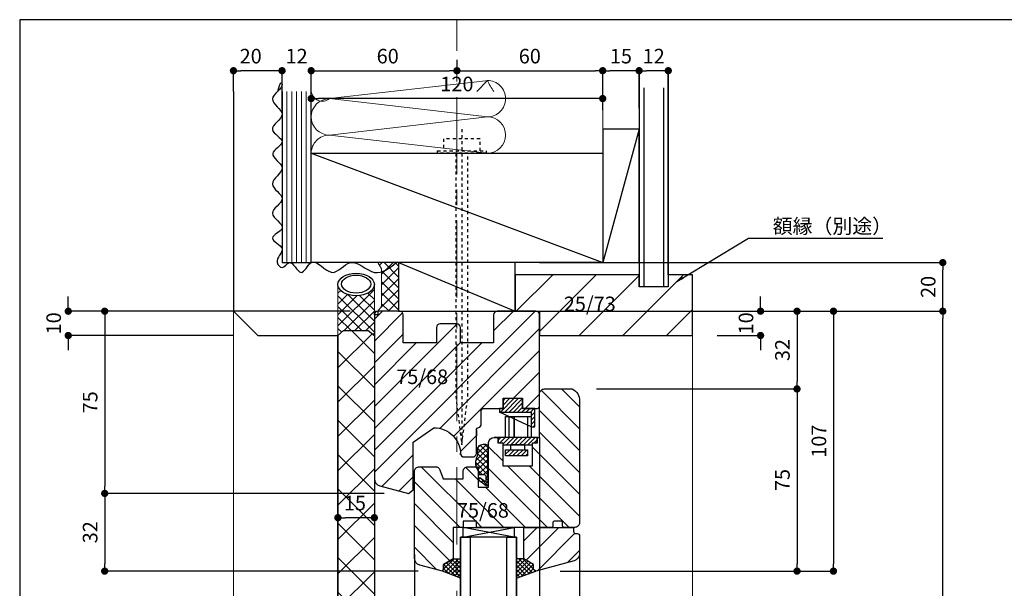
# Model space of a CAD drawing. Units: inches. Extents: x 0 to 1211, y 0 to 840.
# Drawn here: x 0 to 405, y 606 to 840 of the extents above; entities that cross this region are included whole.
import ezdxf
from ezdxf.enums import TextEntityAlignment as Align

# ---------------------------------------------------------------- set-up
doc = ezdxf.new("R2010")
doc.units = ezdxf.units.IN
doc.header["$MEASUREMENT"] = 0
doc.linetypes.add('CENTER', pattern=[50.8, 31.75, -6.35, 6.35, -6.35])
doc.linetypes.add('DASHED1', pattern=[2.5, 1.25, -1.25])
doc.layers.get('0').update_dxf_attribs({"color": 1})
for name, color, linetype, lineweight in [('00中心線', 7, 'CENTER', 15), ('1DK', 34, 'Continuous', 30), ('41窓120額縁付', 7, 'Continuous', 30)]:
    doc.layers.add(name, color=color, linetype=linetype, lineweight=lineweight)
doc.layers.add('00用紙', color=7, linetype='Continuous')
doc.layers.add('6躯体120木造-標準', color=7, linetype='Continuous')
doc.styles.add('engels', font='txt')
doc.styles.add('engels2', font='txt', dxfattribs={"oblique": 10})
doc.styles.add('engels3', font='txt')
doc.dimstyles.new('engels-detail', dxfattribs={"dimtxt": 6, "dimasz": 3, "dimexe": 0.18, "dimexo": 10, "dimgap": 3, "dimtad": 1, "dimdec": 8, "dimzin": 12, "dimdsep": 46, "dimtxsty": 'engels2', "dimblk": 'DOT', "dimcen": 0.09, "dimclrd": 256, "dimclre": 256, "dimclrt": 256, "dimadec": 3, "dimazin": 3, "dimtfac": 1, "dimtdec": 8, "dimtofl": 0, "dimtmove": 0, "dimatfit": 3, "dimfxl": 0, "dimtolj": 1, "dimtzin": 0, "dimarcsym": 0})
pattern_1 = [(45, (40, 0), (-4.49013, 4.49013), [])]
pattern_2 = [(225, (382.4168, 1174.0892), (0.8838835, -0.8838835), [])]

# ---------------------------------------------------------------- blocks, each defined once
blk = doc.blocks.new('_Dot')
at = {"color": 0, "linetype": 'ByBlock', "lineweight": -2}
blk.add_line((-0.5, 0), (-1, 0), dxfattribs=at)
at = {"color": 0, "linetype": 'ByBlock', "const_width": 0.5}
blk.add_lwpolyline([(-0.25, 0, 1), (0.25, 0, 1)], format="xyb", close=True, dxfattribs=at)
blk = doc.blocks.new('*D75')
at = {"layer": '41窓120額縁付', "lineweight": -2}
for p, q in [((214, 740), (380.18, 740)), ((380, 723), (380, 737)), ((214.41, 720), (380.18, 720))]:
    blk.add_line(p, q, dxfattribs=at)
at = {"layer": 'Defpoints', "color": 0}
for p in [(204, 740), (380, 740), (204.41, 720)]:
    blk.add_point(p, dxfattribs=at)
at = {"layer": '41窓120額縁付', "lineweight": -2, "xscale": 3, "yscale": 3, "zscale": 3}
for p, rotation in [((380, 740), 90), ((380, 720), 270)]:
    blk.add_blockref('_Dot', p, dxfattribs=dict(at, rotation=rotation))
at = {"layer": '41窓120額縁付', "lineweight": 5, "insert": (374, 730), "char_height": 6, "attachment_point": 5, "rotation": 90, "style": 'engels2'}
blk.add_mtext('\\A1;20', dxfattribs=at)
blk = doc.blocks.new('*D7')
at = {"layer": '41窓120額縁付', "lineweight": -2}
for p, q in [((305, 723), (305, 726)), ((214, 720), (305.18, 720)), ((287.13, 710), (305.18, 710)), ((305, 707), (305, 704))]:
    blk.add_line(p, q, dxfattribs=at)
at = {"layer": 'Defpoints', "color": 0}
for p in [(204, 720), (305, 720), (277.13, 710)]:
    blk.add_point(p, dxfattribs=at)
at = {"layer": '41窓120額縁付', "lineweight": -2, "xscale": 3, "yscale": 3, "zscale": 3}
for p, rotation in [((305, 720), 270), ((305, 710), 90)]:
    blk.add_blockref('_Dot', p, dxfattribs=dict(at, rotation=rotation))
at = {"layer": '41窓120額縁付', "lineweight": -3, "insert": (299, 715), "char_height": 6, "attachment_point": 5, "rotation": 90, "style": 'engels2'}
blk.add_mtext('\\A1;10', dxfattribs=at)
blk = doc.blocks.new('*D8')
at = {"layer": '41窓120額縁付', "lineweight": -2}
for p, q in [((255, 806.95), (255, 819.18)), ((264, 819), (258, 819)), ((267, 803.62), (267, 819.18))]:
    blk.add_line(p, q, dxfattribs=at)
at = {"layer": 'Defpoints', "color": 0}
for p in [(255, 819), (255, 796.95), (267, 793.62)]:
    blk.add_point(p, dxfattribs=at)
at = {"layer": '41窓120額縁付', "lineweight": -2, "xscale": 3, "yscale": 3, "zscale": 3, "rotation": 180}
blk.add_blockref('_Dot', (255, 819), dxfattribs=at)
at = {"layer": '41窓120額縁付', "lineweight": -2, "xscale": 3, "yscale": 3, "zscale": 3}
blk.add_blockref('_Dot', (267, 819), dxfattribs=at)
at = {"layer": '41窓120額縁付', "lineweight": -3, "insert": (261, 825), "char_height": 6, "attachment_point": 5, "style": 'engels2'}
blk.add_mtext('\\A1;12', dxfattribs=at)
blk = doc.blocks.new('*D9')
at = {"layer": '41窓120額縁付', "lineweight": -2}
for p, q in [((240, 806.95), (240, 819.18)), ((252, 819), (243, 819)), ((255, 803.62), (255, 819.18))]:
    blk.add_line(p, q, dxfattribs=at)
at = {"layer": 'Defpoints', "color": 0}
for p in [(240, 819), (240, 796.95), (255, 793.62)]:
    blk.add_point(p, dxfattribs=at)
at = {"layer": '41窓120額縁付', "lineweight": -2, "xscale": 3, "yscale": 3, "zscale": 3, "rotation": 180}
blk.add_blockref('_Dot', (240, 819), dxfattribs=at)
at = {"layer": '41窓120額縁付', "lineweight": -2, "xscale": 3, "yscale": 3, "zscale": 3}
blk.add_blockref('_Dot', (255, 819), dxfattribs=at)
at = {"layer": '41窓120額縁付', "lineweight": -3, "insert": (247.5, 825), "char_height": 6, "attachment_point": 5, "style": 'engels2'}
blk.add_mtext('\\A1;15', dxfattribs=at)
blk = doc.blocks.new('*D19')
at = {"layer": '1DK', "lineweight": -2}
for p, q in [((299, 720), (380.18, 720)), ((380, 223), (380, 717)), ((218.16, 220), (380.18, 220))]:
    blk.add_line(p, q, dxfattribs=at)
at = {"layer": 'Defpoints', "color": 0}
for p in [(289, 720), (380, 720), (208.16, 220)]:
    blk.add_point(p, dxfattribs=at)
at = {"layer": '1DK', "lineweight": -2, "xscale": 3, "yscale": 3, "zscale": 3}
for p, rotation in [((380, 720), 90), ((380, 220), 270)]:
    blk.add_blockref('_Dot', p, dxfattribs=dict(at, rotation=rotation))
at = {"layer": '1DK', "lineweight": -3, "insert": (373.35, 480), "char_height": 6, "attachment_point": 5, "rotation": 90, "style": 'engels'}
blk.add_mtext('\\A1;サッシＨ', dxfattribs=at)
blk = doc.blocks.new('*D24')
at = {"layer": '6躯体120木造-標準', "lineweight": -2}
for p, q in [((180, 821.96), (180, 819.18)), ((183, 819), (237, 819)), ((240, 812), (240, 819.18))]:
    blk.add_line(p, q, dxfattribs=at)
at = {"layer": 'Defpoints', "color": 0}
for p in [(240, 819), (180, 811.96), (240, 802)]:
    blk.add_point(p, dxfattribs=at)
at = {"layer": '6躯体120木造-標準', "lineweight": -2, "xscale": 3, "yscale": 3, "zscale": 3, "rotation": 180}
blk.add_blockref('_Dot', (180, 819), dxfattribs=at)
at = {"layer": '6躯体120木造-標準', "lineweight": -2, "xscale": 3, "yscale": 3, "zscale": 3}
blk.add_blockref('_Dot', (240, 819), dxfattribs=at)
at = {"layer": '6躯体120木造-標準', "lineweight": -3, "insert": (210, 825), "char_height": 6, "attachment_point": 5, "style": 'engels3'}
blk.add_mtext('\\A1;60', dxfattribs=at)
blk = doc.blocks.new('*D25')
at = {"layer": '6躯体120木造-標準', "lineweight": -2}
for p, q in [((120, 801), (120, 807.71)), ((237, 807.53), (123, 807.53)), ((240, 802.74), (240, 807.71))]:
    blk.add_line(p, q, dxfattribs=at)
at = {"layer": 'Defpoints', "color": 0}
for p in [(120, 807.53), (120, 791), (240, 792.74)]:
    blk.add_point(p, dxfattribs=at)
at = {"layer": '6躯体120木造-標準', "lineweight": -2, "xscale": 3, "yscale": 3, "zscale": 3, "rotation": 180}
blk.add_blockref('_Dot', (120, 807.53), dxfattribs=at)
at = {"layer": '6躯体120木造-標準', "lineweight": -2, "xscale": 3, "yscale": 3, "zscale": 3}
blk.add_blockref('_Dot', (240, 807.53), dxfattribs=at)
at = {"layer": '6躯体120木造-標準', "lineweight": 5, "insert": (180, 813.53), "char_height": 6, "attachment_point": 5, "style": 'engels3'}
blk.add_mtext('\\A1;120', dxfattribs=at)
blk = doc.blocks.new('*D26')
at = {"layer": '6躯体120木造-標準', "lineweight": -2}
for p, q in [((131, 680), (131, 634.82)), ((146, 680), (146, 634.82)), ((143, 635), (134, 635))]:
    blk.add_line(p, q, dxfattribs=at)
at = {"layer": 'Defpoints', "color": 0}
for p in [(131, 690), (146, 690), (131, 635)]:
    blk.add_point(p, dxfattribs=at)
at = {"layer": '6躯体120木造-標準', "lineweight": -2, "xscale": 3, "yscale": 3, "zscale": 3, "rotation": 180}
blk.add_blockref('_Dot', (131, 635), dxfattribs=at)
at = {"layer": '6躯体120木造-標準', "lineweight": -2, "xscale": 3, "yscale": 3, "zscale": 3}
blk.add_blockref('_Dot', (146, 635), dxfattribs=at)
at = {"layer": '6躯体120木造-標準', "lineweight": -3, "insert": (138, 641), "char_height": 6, "attachment_point": 5, "style": 'engels3'}
blk.add_mtext('\\A1;15', dxfattribs=at)
blk = doc.blocks.new('*D28')
at = {"layer": '6躯体120木造-標準', "lineweight": -2}
for p, q in [((180, 823.53), (180, 819.18)), ((120, 813.5), (120, 819.18)), ((123, 819), (177, 819))]:
    blk.add_line(p, q, dxfattribs=at)
at = {"layer": 'Defpoints', "color": 0}
for p in [(180, 819), (180, 813.53), (120, 803.5)]:
    blk.add_point(p, dxfattribs=at)
at = {"layer": '6躯体120木造-標準', "lineweight": -2, "xscale": 3, "yscale": 3, "zscale": 3, "rotation": 180}
blk.add_blockref('_Dot', (120, 819), dxfattribs=at)
at = {"layer": '6躯体120木造-標準', "lineweight": -2, "xscale": 3, "yscale": 3, "zscale": 3}
blk.add_blockref('_Dot', (180, 819), dxfattribs=at)
at = {"layer": '6躯体120木造-標準', "lineweight": -3, "insert": (151.5, 825), "char_height": 6, "attachment_point": 5, "style": 'engels3'}
blk.add_mtext('\\A1;60', dxfattribs=at)
blk = doc.blocks.new('*D29')
at = {"layer": '6躯体120木造-標準', "lineweight": -2}
for p, q in [((105, 819), (102, 819)), ((108, 804.54), (108, 819.18)), ((120, 803.01), (120, 819.18)), ((123, 819), (126, 819))]:
    blk.add_line(p, q, dxfattribs=at)
at = {"layer": 'Defpoints', "color": 0}
for p in [(108, 819), (108, 794.54), (120, 793.01)]:
    blk.add_point(p, dxfattribs=at)
at = {"layer": '6躯体120木造-標準', "lineweight": -2, "xscale": 3, "yscale": 3, "zscale": 3}
blk.add_blockref('_Dot', (108, 819), dxfattribs=at)
at = {"layer": '6躯体120木造-標準', "lineweight": -2, "xscale": 3, "yscale": 3, "zscale": 3, "rotation": 180}
blk.add_blockref('_Dot', (120, 819), dxfattribs=at)
at = {"layer": '6躯体120木造-標準', "lineweight": 5, "insert": (114, 825), "char_height": 6, "attachment_point": 5, "style": 'engels3'}
blk.add_mtext('\\A1;12', dxfattribs=at)
blk = doc.blocks.new('*D30')
at = {"layer": '6躯体120木造-標準', "lineweight": -2}
for p, q in [((88, 810.5), (88, 819.18)), ((105, 819), (91, 819)), ((108, 803.01), (108, 819.18))]:
    blk.add_line(p, q, dxfattribs=at)
at = {"layer": 'Defpoints', "color": 0}
for p in [(88, 819), (88, 800.5), (108, 793.01)]:
    blk.add_point(p, dxfattribs=at)
at = {"layer": '6躯体120木造-標準', "lineweight": -2, "xscale": 3, "yscale": 3, "zscale": 3, "rotation": 180}
blk.add_blockref('_Dot', (88, 819), dxfattribs=at)
at = {"layer": '6躯体120木造-標準', "lineweight": -2, "xscale": 3, "yscale": 3, "zscale": 3}
blk.add_blockref('_Dot', (108, 819), dxfattribs=at)
at = {"layer": '6躯体120木造-標準', "lineweight": 5, "insert": (95.09, 825), "char_height": 6, "attachment_point": 5, "style": 'engels3'}
blk.add_mtext('\\A1;20', dxfattribs=at)
blk = doc.blocks.new('*D57')
at = {"layer": '1DK', "lineweight": -2}
for p, q in [((222.5, 720), (320.18, 720)), ((320, 717), (320, 691)), ((237.5, 688), (320.18, 688))]:
    blk.add_line(p, q, dxfattribs=at)
at = {"layer": 'Defpoints', "color": 0}
for p in [(212.5, 720), (227.5, 688), (320, 688)]:
    blk.add_point(p, dxfattribs=at)
at = {"layer": '1DK', "lineweight": -2, "xscale": 3, "yscale": 3, "zscale": 3}
for p, rotation in [((320, 720), 90), ((320, 688), 270)]:
    blk.add_blockref('_Dot', p, dxfattribs=dict(at, rotation=rotation))
at = {"layer": '1DK', "lineweight": -3, "insert": (314, 704), "char_height": 6, "attachment_point": 5, "rotation": 90, "style": 'engels'}
blk.add_mtext('\\A1;32', dxfattribs=at)
blk = doc.blocks.new('*D60')
at = {"layer": '1DK', "lineweight": -2}
for p, q in [((222.5, 720), (335.18, 720)), ((335, 717), (335, 616)), ((222.5, 613), (335.18, 613))]:
    blk.add_line(p, q, dxfattribs=at)
at = {"layer": 'Defpoints', "color": 0}
for p in [(212.5, 720), (212.5, 613), (335, 613)]:
    blk.add_point(p, dxfattribs=at)
at = {"layer": '1DK', "lineweight": -2, "xscale": 3, "yscale": 3, "zscale": 3}
for p, rotation in [((335, 720), 90), ((335, 613), 270)]:
    blk.add_blockref('_Dot', p, dxfattribs=dict(at, rotation=rotation))
at = {"layer": '1DK', "lineweight": -3, "insert": (329, 666.5), "char_height": 6, "attachment_point": 5, "rotation": 90, "style": 'engels'}
blk.add_mtext('\\A1;107', dxfattribs=at)
blk = doc.blocks.new('*D61')
at = {"layer": '1DK', "lineweight": -2}
for p, q in [((237.5, 688), (320.18, 688)), ((320, 685), (320, 616)), ((222.5, 613), (320.18, 613))]:
    blk.add_line(p, q, dxfattribs=at)
at = {"layer": 'Defpoints', "color": 0}
for p in [(227.5, 688), (212.5, 613), (320, 613)]:
    blk.add_point(p, dxfattribs=at)
at = {"layer": '1DK', "lineweight": -2, "xscale": 3, "yscale": 3, "zscale": 3}
for p, rotation in [((320, 688), 90), ((320, 613), 270)]:
    blk.add_blockref('_Dot', p, dxfattribs=dict(at, rotation=rotation))
at = {"layer": '1DK', "lineweight": -3, "insert": (314, 650.5), "char_height": 6, "attachment_point": 5, "rotation": 90, "style": 'engels'}
blk.add_mtext('\\A1;75', dxfattribs=at)
blk = doc.blocks.new('*D62')
at = {"layer": '1DK', "lineweight": -2}
for p, q in [((150, 645), (34.82, 645)), ((35, 642), (35, 616)), ((164, 613), (34.82, 613))]:
    blk.add_line(p, q, dxfattribs=at)
at = {"layer": 'Defpoints', "color": 0}
for p in [(160, 645), (35, 613), (174, 613)]:
    blk.add_point(p, dxfattribs=at)
at = {"layer": '1DK', "lineweight": -2, "xscale": 3, "yscale": 3, "zscale": 3}
for p, rotation in [((35, 645), 90), ((35, 613), 270)]:
    blk.add_blockref('_Dot', p, dxfattribs=dict(at, rotation=rotation))
at = {"layer": '1DK', "lineweight": -3, "insert": (29, 629), "char_height": 6, "attachment_point": 5, "rotation": 90, "style": 'engels'}
blk.add_mtext('\\A1;32', dxfattribs=at)
blk = doc.blocks.new('*D63')
at = {"layer": '1DK', "lineweight": -2}
for p, q in [((136, 720), (34.82, 720)), ((35, 717), (35, 648)), ((150, 645), (34.82, 645))]:
    blk.add_line(p, q, dxfattribs=at)
at = {"layer": 'Defpoints', "color": 0}
for p in [(146, 720), (35, 645), (160, 645)]:
    blk.add_point(p, dxfattribs=at)
at = {"layer": '1DK', "lineweight": -2, "xscale": 3, "yscale": 3, "zscale": 3}
for p, rotation in [((35, 720), 90), ((35, 645), 270)]:
    blk.add_blockref('_Dot', p, dxfattribs=dict(at, rotation=rotation))
at = {"layer": '1DK', "lineweight": -3, "insert": (29, 682.5), "char_height": 6, "attachment_point": 5, "rotation": 90, "style": 'engels'}
blk.add_mtext('\\A1;75', dxfattribs=at)
blk = doc.blocks.new('*D116')
at = {"layer": '6躯体120木造-標準', "lineweight": -2}
for p, q in [((20, 723), (20, 726)), ((78, 720), (19.82, 720)), ((88, 710), (19.82, 710)), ((20, 707), (20, 704))]:
    blk.add_line(p, q, dxfattribs=at)
at = {"layer": 'Defpoints', "color": 0}
for p in [(88, 720), (20, 710), (98, 710)]:
    blk.add_point(p, dxfattribs=at)
at = {"layer": '6躯体120木造-標準', "lineweight": -2, "xscale": 3, "yscale": 3, "zscale": 3}
for p, rotation in [((20, 720), 270), ((20, 710), 90)]:
    blk.add_blockref('_Dot', p, dxfattribs=dict(at, rotation=rotation))
at = {"layer": '6躯体120木造-標準', "insert": (14, 715), "char_height": 6, "attachment_point": 5, "rotation": 90, "style": 'engels3'}
blk.add_mtext('\\A1;10', dxfattribs=at)

msp = doc.modelspace()

# ---------------------------------------------------------------- hatches: boundary and pattern name
at = {"layer": '1DK', "lineweight": -3}
h = msp.add_hatch(dxfattribs=at)
h.set_pattern_fill('ANSI31', color=256, scale=2, style=0)
h.set_pattern_definition(pattern_1)
edge = h.paths.add_edge_path()
edge.add_arc((188.99104639, 671.09545869), 0.99105333, 89.3736195065, 180.2144119718, ccw=False)
edge.add_arc((188.5, 673.5), 1.5, 289.5474365026, 360)
edge.add_line((190, 673.5), (190, 679))
edge.add_arc((191, 679), 1, 90, 180, ccw=False)
edge.add_line((191, 680), (199, 680))
edge.add_line((199, 680), (199, 684.2))
edge.add_line((199, 684.2), (207, 684.2))
edge.add_line((207, 684.2), (207, 680))
edge.add_line((207, 680), (213, 680))
edge.add_arc((213, 681), 1, 270, 360)
edge.add_line((214, 681), (214, 718.5))
edge.add_arc((212.5, 718.5), 1.5, 0, 90)
edge.add_line((212.5, 720), (196.6, 720))
edge.add_arc((196.6, 718.5), 1.5, 90, 180)
edge.add_line((195.1, 718.5), (195.1, 707))
edge.add_line((195.1, 707), (181.4, 707))
edge.add_line((181.4, 707), (181.4, 713.3))
edge.add_arc((179.9, 713.3), 1.5, 0, 90)
edge.add_line((179.9, 714.8), (173.1, 714.8))
edge.add_arc((173.1, 713.3), 1.5, 90, 180)
edge.add_line((171.6, 713.3), (171.6, 707))
edge.add_line((171.6, 707), (157.9, 707))
edge.add_line((157.9, 707), (157.9, 718.5))
edge.add_arc((156.4, 718.5), 1.5, 0, 90)
edge.add_line((156.4, 720), (147.5, 720))
edge.add_arc((147.5, 718.5), 1.5, 90, 180)
edge.add_line((146, 718.5), (146, 651))
edge.add_arc((149, 651), 3, 180, 255)
edge.add_line((148.22354286, 648.10222252), (160, 645))
edge.add_line((160, 645), (162, 646.47608355))
edge.add_line((162, 646.47608355), (162, 666.04823593))
edge.add_line((162, 666.04823593), (170.5, 672))
edge.add_arc((170.5, 661), 11, 0, 90, ccw=False)
edge.add_line((181.5, 661), (181.5, 661.5))
edge.add_arc((183, 661.5), 1.5, 180, 270)
edge.add_line((183, 660), (186.5, 660))
edge.add_arc((186.5, 661.5), 1.5, 270, 360)
edge.add_line((188, 661.5), (188, 671.09174998))
edge.add_line((188, 671.09174998), (188, 668.69634998))
h = msp.add_hatch(dxfattribs=at)
h.set_pattern_fill('ANSI31', color=256, scale=2, angle=90, style=0)
h.set_pattern_definition([(135, (40, 0), (-4.49013, -4.49013), [])])
edge = h.paths.add_edge_path()
edge.add_line((172.98924869, 654.70851929), (174.39413859, 651))
edge.add_line((174.39413859, 651), (182.5, 651))
edge.add_line((182.5, 651), (182.5, 654))
edge.add_arc((184.5, 654), 2, 90, 180, ccw=False)
edge.add_line((184.5, 656), (188.7, 656))
edge.add_line((188.7, 656), (188.7, 647.5))
edge.add_line((188.7, 647.5), (193, 647.5))
edge.add_line((193, 647.5), (193, 666))
edge.add_arc((195.25860379, 665.72510564), 2.27527097, 88.9575047883, 173.0606690148, ccw=False)
edge.add_line((195.3, 668), (197, 668))
edge.add_line((197, 668), (197, 665.8))
edge.add_line((197, 665.8), (198.85, 665.8))
edge.add_line((198.85, 665.8), (198.85, 656.4))
edge.add_line((198.85, 656.4), (211.15, 656.4))
edge.add_line((211.15, 656.4), (211.15, 665.8))
edge.add_line((211.15, 665.8), (213, 665.8))
edge.add_line((213, 665.8), (213, 668))
edge.add_line((213, 668), (214, 668))
edge.add_line((214, 668), (214, 686))
edge.add_arc((216, 686), 2, 90, 180, ccw=False)
edge.add_line((216, 688), (227.5, 688))
edge.add_arc((225.22920683, 683.2375241), 5.27614237, -2.5802429814, 64.5077560456, ccw=False)
edge.add_line((230.5, 683), (230.5, 633))
edge.add_arc((228.5, 633), 2, -90, 0, ccw=False)
edge.add_line((228.5, 631), (224, 631))
edge.add_arc((224, 631.5), 0.5, 180, 270, ccw=False)
edge.add_line((223.5, 631.5), (223.5, 633))
edge.add_arc((223, 633), 0.5, 0, 90)
edge.add_line((223, 633.5), (220, 633.5))
edge.add_arc((220, 633), 0.5, 90, 180)
edge.add_line((219.5, 633), (219.5, 631.5))
edge.add_arc((219, 631.5), 0.5, -90, 0, ccw=False)
edge.add_line((219, 631), (188, 631))
edge.add_line((188, 631), (188, 633.5))
edge.add_line((188, 633.5), (182.5, 633.5))
edge.add_line((182.5, 633.5), (182.5, 631))
edge.add_line((182.5, 631), (178.5, 631))
edge.add_line((178.5, 631), (178.5, 618))
edge.add_line((178.5, 618), (174.49999092, 615.69059368))
edge.add_line((174.49999092, 615.69059368), (174.5, 614))
edge.add_line((174.5, 614), (174, 613))
edge.add_line((174, 613), (164.72354286, 615.4301251))
edge.add_arc((165.70703329, 618.48268288), 3.20708004, 179.6906211348, 252.1418024054, ccw=False)
edge.add_line((162.5, 618.5), (162.5, 654))
edge.add_arc((164.5, 654), 2, 90, 180, ccw=False)
edge.add_line((164.5, 656), (171.11895449, 656))
edge.add_arc((171.11895449, 654), 2, 20.7480764794, 90, ccw=False)
h = msp.add_hatch(dxfattribs=at)
h.set_pattern_fill('ANSI31', color=256, scale=10, angle=180, style=0)
h.set_pattern_definition(pattern_2)
h.paths.add_polyline_path([(212, 672.4609828), (212, 680), (207, 680), (207, 684), (199, 684), (199, 680), (197.5, 680), (197.5, 678.4609828), (210.5, 678.4609828), (210.5, 672.4609828)])
h = msp.add_hatch(dxfattribs=at)
h.set_pattern_fill('ANSI37', color=256, scale=0.5, angle=90, style=0)
h.set_pattern_definition([(225, (404, 2114), (-1.122532, 1.122532), []), (135, (404, 2114), (1.122532, 1.122532), [])])
edge = h.paths.add_edge_path()
edge.add_line((191.85968633, 652.22759868), (191.85968633, 650.0280587))
edge.add_arc((191.65968633, 650.0280587), 0.2, -124.3454545167, 0, ccw=False)
edge.add_line((191.54685008, 649.8629285), (189.38367757, 651.34106078))
edge.add_arc((189.53140736, 650.63453175), 0.72180839, 101.809960234, 189.4991307324)
edge.add_line((188.81949633, 650.51540981), (192.07759571, 648.28909553))
edge.add_arc((192.35968633, 648.70192101), 0.5, 235.6545454832, 360)
edge.add_arc((128.80048634, 649.81581668), 64.06888377, 359.0038107055, 361.3464587017)
edge.add_arc((282.19267364, 657.09041478), 89.52706752, 175.353471749, 183.6946903897, ccw=False)
edge.add_arc((207.65068074, 668.13381734), 15.17208246, 192.8688859577, 194.4694842142, ccw=False)
edge.add_arc((191.12354614, 661.07469917), 4.06896058, 64.7430124821, 124.6926817358)
edge.add_arc((190.05485206, 663.42110536), 1.59811368, 141.3021820236, 179.4340848731)
edge.add_line((188.45681633, 663.43688981), (188.45681633, 660.84282709))
edge.add_arc((186.28146564, 660.98504152), 2.1799944, 327.262266869, 356.2595879583, ccw=False)
edge.add_arc((191.38403267, 657.94658487), 3.76075153, 150.3660848022, 166.3976974062)
edge.add_arc((193.6963403, 657.7382227), 6.06681284, 169.622618716, 206.8845868158)
edge.add_arc((175.43081323, 647.22661853), 15.01936772, 27.1172486431, 31.1455380723, ccw=False)
edge.add_arc((188.4297229, 653.69421794), 0.5288727, -34.0661835935, 45.6862762759, ccw=False)
edge.add_arc((189.17907223, 653.17687571), 0.38177268, 144.6109782505, 264.4389935299)
edge.add_arc((190.69888532, 675.55688382), 22.81316564, 266.0869980448, 271.7701944074)
edge.add_arc((191.29143191, 652.19667425), 0.56909526, -3.1149669773, 78.6323889369, ccw=False)
h = msp.add_hatch(dxfattribs=at)
h.set_pattern_fill('ANSI31', color=256, scale=10, angle=180, style=0)
h.set_pattern_definition(pattern_2)
edge = h.paths.add_edge_path()
edge.add_line((211.14877237, 665.80726892), (213.1, 665.80726892))
edge.add_line((213.1, 665.80726892), (213.1, 668))
edge.add_line((213.1, 668), (196.89877237, 668))
edge.add_line((196.89877237, 668), (196.89877237, 665.80726892))
edge.add_line((196.89877237, 665.80726892), (198.85, 665.80726892))
edge.add_line((198.85, 665.80726892), (198.85, 665))
edge.add_line((198.85, 665), (211.15, 665))
edge.add_line((211.15, 665), (211.15, 665.80726892))
h = msp.add_hatch(dxfattribs=at)
h.set_pattern_fill('ANSI31', color=256, scale=10, angle=180, style=0)
h.set_pattern_definition(pattern_2)
h.paths.add_polyline_path([(200, 663), (209, 663), (209, 660.5), (200, 660.5)])
h = msp.add_hatch(dxfattribs=at)
h.set_pattern_fill('ANSI31', color=256, scale=2, style=0)
h.set_pattern_definition(pattern_1)
h.paths.add_polyline_path([(211.49987919, 615.69059368), (211.4996194, 613.70735749), (212.5, 613), (228.29032164, 617.30958888, 0.3172173009), (230.5, 620), (230.49987011, 627.46608685, 0.4142135624), (229.49987011, 628.46608685), (228.99987011, 628.46608685, -0.4142135624), (227.99987011, 629.46608685), (227.99987011, 631), (207.49987011, 631), (207.49987011, 618)])
h = msp.add_hatch(dxfattribs=at)
h.set_pattern_fill('ANSI37', color=256, scale=10, style=0)
h.set_pattern_definition([(225, (-44.5038, 1211.4492), (0.8838835, -0.8838835), []), (315, (-44.5038, 1211.4492), (0.8838835, 0.8838835), [])])
h.paths.add_polyline_path([(178.49999188, 618.06651996), (181.49999188, 618.06651996), (181.49999188, 610.12913996), (174, 613), (174.5, 614), (174.49998279, 615.69059679), (178.49999188, 618.00000311)])
h = msp.add_hatch(dxfattribs=at)
h.set_pattern_fill('ANSI37', color=256, scale=10, style=0)
h.set_pattern_definition([(315, (430.5037, 1211.4492), (-0.8838835, -0.8838835), []), (225, (430.5037, 1211.4492), (-0.8838835, 0.8838835), [])])
h.paths.add_polyline_path([(207.5, 618.06651685), (204.5, 618.06651685), (204.5, 610.12913685), (212.5, 613), (211.49974929, 613.70735749), (211.50000908, 615.69059368), (207.5, 618)])
at = {"layer": '41窓120額縁付', "lineweight": -3}
h = msp.add_hatch(dxfattribs=at)
h.set_pattern_fill('ANSI31', color=256, scale=4, angle=90, style=0)
h.set_pattern_definition([(225, (519, 1304), (-8.98026, 8.98026), [])])
h.paths.add_polyline_path([(203.99999972, 720), (214, 720), (214, 710), (277, 710), (277, 735), (267, 735), (267, 730.00003176), (255, 730.00003176), (255, 735.00003176), (204, 735.00003176)])
at = {"layer": '6躯体120木造-標準'}
h = msp.add_hatch(dxfattribs=at)
h.set_pattern_fill('ANSI37', color=256, angle=90, style=0)
h.set_pattern_definition([(225, (1501.15, 1898.874), (-2.245064, 2.245064), []), (135, (1501.15, 1898.874), (2.245064, 2.245064), [])])
edge = h.paths.add_edge_path()
edge.add_line((147.49650102, 720), (149, 722))
edge.add_line((149, 722), (149, 737.5))
edge.add_line((149, 737.5), (147.5, 740))
edge.add_line((147.5, 740), (156, 740))
edge.add_line((156, 740), (155.99999846, 720))
edge.add_line((155.99999846, 720), (147.5, 720))
at = {"layer": '6躯体120木造-標準', "lineweight": -3}
h = msp.add_hatch(dxfattribs=at)
h.set_pattern_fill('ANSI37', color=256, angle=-90, style=0)
h.set_pattern_definition([(315, (-222, 1250), (2.245064, 2.245064), []), (45, (-222, 1250), (-2.245064, 2.245064), [])])
edge = h.paths.add_edge_path()
edge.add_line((143.49999946, 712.00390767), (145.99999946, 710.15259083))
edge.add_line((145.99999946, 710.15259083), (145.99999946, 731))
edge.add_ellipse((138.49999946, 731), major_axis=(-7.5, 0), ratio=0.614382737, start_angle=0, end_angle=180, ccw=False)
edge.add_line((130.99999946, 731), (130.99999946, 710))
edge.add_line((130.99999946, 710), (133.31265084, 712.00390767))
edge.add_line((133.31265084, 712.00390767), (143.49999946, 712.00390767))
h = msp.add_hatch(dxfattribs=at)
h.set_pattern_fill('ANSI37', color=256, scale=80, style=0)
edge = h.paths.add_edge_path()
edge.add_line((131, 709.99999902), (133.31265084, 712.00390767))
edge.add_line((133.31265084, 712.00390767), (143.49999946, 712.00390767))
edge.add_line((143.49999946, 712.00390767), (146, 710))
edge.add_line((146, 710), (146, 220))
edge.add_line((146, 220), (147, 218.5))
edge.add_line((147, 218.5), (147, 210))
edge.add_line((147, 210), (146.01960784, 208.52941176))
edge.add_line((146.01960784, 208.52941176), (131, 205.92485549))
edge.add_line((131, 205.92485549), (131, 710))

# ---------------------------------------------------------------- linework, layer by layer
at = {"layer": '00中心線'}
msp.add_line((180, 116), (180, 840), dxfattribs=at)
at = {"layer": '00用紙', "linetype": 'Continuous'}
msp.add_lwpolyline([(0, 0), (1210, 0), (1210, 840), (0, 840)], close=True, dxfattribs=at)
at = {"layer": '1DK', "lineweight": -3}
for p, q in [((196.9, 667.99436644), (195.3, 667.99436644)), ((214, 668), (214, 275.5)), ((146, 651), (146, 259.49928923)), ((162.5, 619.82790258), (162.5, 339.17209742)), ((204.5, 610.12913685), (204.5, 618.06651685)), ((230.5, 620), (230.5, 337))]:
    msp.add_line(p, q, dxfattribs=at)
for points in [[(146, 718.5), (146, 720), (147.5, 720), (147.5, 718.5)], [(212, 672.4609828), (212, 680), (207, 680), (207, 684), (199, 684), (199, 680), (197.5, 680), (197.5, 678.4609828), (210.5, 678.4609828), (210.5, 672.4609828)], [(200, 668), (200, 676.58605028), (210.5, 676.58605028), (210.5, 668)], [(201.5, 668), (201.5, 676.58605028), (203.5, 676.58605028), (203.5, 668)], [(203.5, 668), (203.5, 676.58605028), (209, 676.58605028), (209, 668)], [(208, 663), (208, 665), (202, 665), (202, 663)], [(200, 663), (209, 663), (209, 660.5), (200, 660.5)], [(182.5, 631), (203.5, 631), (203.5, 627), (182.5, 627)], [(178.49999188, 618.06651996), (181.49999188, 618.06651996), (181.49999188, 610.12913996), (174, 613), (174.5, 614), (174.49998279, 615.69059679), (178.49999188, 618.00000311)], [(207.5, 618.06651685), (204.5, 618.06651685), (204.5, 610.12913685), (212.5, 613), (211.49974929, 613.70735749), (211.50000908, 615.69059368), (207.5, 618)]]:
    msp.add_lwpolyline(points, close=True, dxfattribs=at)
at = {"layer": '1DK', "lineweight": 30}
msp.add_lwpolyline([(188, 671.09174998, -0.418518213), (189.00188077, 672.0864528, 0.3174711346), (190, 673.5), (190, 679, -0.4142135624), (191, 680), (199, 680), (199, 684.2), (207, 684.2), (207, 680), (213, 680, 0.4142135624), (214, 681), (214, 718.5, 0.4142135624), (212.5, 720), (196.6, 720, 0.4142135624), (195.1, 718.5), (195.1, 707), (181.4, 707), (181.4, 713.3, 0.4142135624), (179.9, 714.8), (173.1, 714.8, 0.4142135624), (171.6, 713.3), (171.6, 707), (157.9, 707), (157.9, 718.5, 0.4142135624), (156.4, 720), (147.5, 720, 0.4142135624), (146, 718.5), (146, 651, 0.3394542589), (148.22354286, 648.10222252), (160, 645), (162, 646.47608355), (162, 666.04823593), (170.5, 672, -0.4142135624), (181.5, 661), (181.5, 661.5, 0.4142135624), (183, 660), (186.5, 660, 0.4142135624), (188, 661.5), (188, 671.09174998), (188, 668.69634998)], format="xyb", dxfattribs=at)
at = {"layer": '1DK'}
for points in [[(172.98924869, 654.70851929), (174.39413859, 651), (182.5, 651), (182.5, 654, -0.4142135624), (184.5, 656), (188.7, 656), (188.7, 647.5), (193, 647.5), (193, 666, -0.3843805919), (195.3, 668), (197, 668), (197, 665.8), (198.85, 665.8), (198.85, 656.4), (211.15, 656.4), (211.15, 665.8), (213, 665.8), (213, 668), (214, 668), (214, 686, -0.4142135624), (216, 688), (227.5, 688, -0.3013846357), (230.5, 683), (230.5, 633, -0.4142135624), (228.5, 631), (224, 631, -0.4142135624), (223.5, 631.5), (223.5, 633, 0.4142135624), (223, 633.5), (220, 633.5, 0.4142135624), (219.5, 633), (219.5, 631.5, -0.4142135624), (219, 631), (188, 631), (188, 633.5), (182.5, 633.5), (182.5, 631), (178.5, 631), (178.5, 618), (174.49999092, 615.69059368), (174.5, 614), (174, 613), (164.72354286, 615.4301251, -0.3270975777), (162.5, 618.5), (162.5, 654, -0.4142135624), (164.5, 656), (171.11895449, 656, -0.3117138712)], [(227.99987011, 629.46608685, 0.4142135624), (228.99987011, 628.46608685), (229.49987011, 628.46608685, -0.4142135624), (230.49987011, 627.46608685), (230.5, 620, -0.318539537), (228.27632724, 617.30576945), (212.5, 613), (211.4996194, 613.70735749), (211.49987919, 615.69059368), (207.49987011, 618), (207.49987011, 631), (227.99987011, 631)]]:
    msp.add_lwpolyline(points, format="xyb", close=True, dxfattribs=at)
at = {"layer": '1DK', "lineweight": -3}
for points in [[(197.59, 678.4609828), (210.5, 678.4609828), (210.5, 672.4609828), (197.5, 678.4609828)], [(211.14877237, 665.80726892), (213.1, 665.80726892), (213.1, 668), (196.89877237, 668), (196.89877237, 665.80726892), (198.85, 665.80726892), (198.85, 665), (211.15, 665), (211.15, 665.80726892)], [(182.5, 627), (203.5, 631)], [(203.5, 627), (182.5, 631)], [(200.5, 523), (200.5, 627), (204.5, 627), (204.5, 523), (204.5, 627), (181.5, 627), (181.5, 523), (181.5, 627), (185.5, 627), (185.5, 523)]]:
    msp.add_lwpolyline(points, dxfattribs=at)
msp.add_lwpolyline([(191.85968633, 652.22759868), (191.85968633, 650.0280587, -0.6029140065), (191.54685008, 649.8629285), (189.38367757, 651.34106078, 0.402449449), (188.81949633, 650.51540981), (192.07759571, 648.28909553, 0.6029140065), (192.85968633, 648.70192101, 0.0102220862), (192.85167969, 651.32130568, -0.0364115109), (192.95984376, 664.34285509, -0.0069840409), (192.85968633, 664.75467981, 0.2677138297), (188.8075975, 664.42026671, 0.1679343179), (188.45681633, 663.43688981), (188.45681633, 660.84282709, -0.1272041899), (188.11517842, 659.80611277, 0.0700654238), (187.72876439, 658.83104283, 0.16403393), (188.2852334, 654.99484155, -0.0175785387), (188.79918633, 654.07263981, -0.3627475317), (188.86783633, 653.39796981, 0.5763501358), (189.14207633, 652.79689981, 0.0248027063), (191.40360239, 652.75460542, -0.3726287291), (191.85968633, 652.16574981)], format="xyb", dxfattribs=at)
at = {"layer": '41窓120額縁付', "lineweight": -3}
for p, q in [((255, 818), (255, 730.00003176)), ((267, 818), (267, 730.00003176)), ((257, 812), (257, 730.00003176)), ((265, 812), (265, 730.00003176))]:
    msp.add_line(p, q, dxfattribs=at)
at = {"layer": '41窓120額縁付', "lineweight": 5}
msp.add_line((277, 230), (277, 710), dxfattribs=at)
at = {"layer": '41窓120額縁付', "lineweight": 30}
msp.add_lwpolyline([(214, 710), (277, 710), (277, 735), (267, 735), (267, 818)], dxfattribs=at)
at = {"layer": '41窓120額縁付', "linetype": 'DASHED1', "lineweight": -3}
msp.add_lwpolyline([(182, 795), (182, 665), (184.5, 685), (184.5, 785), (172, 785), (172, 786), (189.5, 786), (189.5, 791), (174.5, 791), (174.5, 786), (192, 786), (192, 785), (179.5, 785), (179.5, 685), (182, 665)], dxfattribs=at)
at = {"layer": '41窓120額縁付', "lineweight": -3}
for points in [[(255, 795), (240, 795), (240, 740), (255, 740), (255, 795), (240, 740)], [(156.00002682, 739.99998804), (156.00002682, 719.99998804), (204.00002682, 719.99998804), (204.00002682, 739.99998642), (156.00002682, 739.99998804), (204.00002682, 719.99998804)], [(203.99999972, 720), (214, 720), (214, 710), (277, 710), (277, 735), (267, 735), (267, 730.00003176), (255, 730.00003176), (255, 735.00003176), (204, 735.00003176), (203.99999972, 720)]]:
    msp.add_lwpolyline(points, dxfattribs=at)
at = {"layer": '6躯体120木造-標準', "lineweight": 5}
for p, q in [((240, 818), (240, 740)), ((110, 810.50000297), (110, 740)), ((112, 810.50000297), (112, 740)), ((114, 810.50000297), (114, 740)), ((116, 810.50000297), (116, 740)), ((118, 810.50000297), (118, 740)), ((88, 198.46153846), (88, 720))]:
    msp.add_line(p, q, dxfattribs=at)
at = {"layer": '6躯体120木造-標準'}
msp.add_line((120, 785), (240, 740), dxfattribs=at)
at = {"layer": '6躯体120木造-標準', "lineweight": -3}
msp.add_line((131, 710), (131, 205.90384615), dxfattribs=at)
at = {"layer": '6躯体120木造-標準', "lineweight": 5}
for points in [[(193.04680742, 815.01896558), (127.51380222, 807.50000197, 1), (127.51380222, 792.50000197, 0.4142136395), (120.01380222, 785, 0.4142136395)], [(192.51380222, 815.00000197, -0.4142135624), (200.01380222, 807.50000197, -0.4142135624), (192.51380222, 800.00000197, -1), (192.51380222, 785.00000197), (127.51380222, 792.50000197), (192.51380222, 800.00000197), (127.51380222, 807.50000197, -0.5895432682), (120.03048752, 810.50000297, -0.4338920867)], [(195.20638722, 810.50000297, -0.0480772604), (192.51380222, 815.00000197), (188.18046024, 810.50000297)]]:
    msp.add_lwpolyline(points, format="xyb", dxfattribs=at)
at = {"layer": '6躯体120木造-標準', "lineweight": 30}
msp.add_lwpolyline([(88, 810.50000297), (88, 720), (98, 710), (131, 710)], dxfattribs=at)
at = {"layer": '6躯体120木造-標準'}
msp.add_lwpolyline([(108, 810.50000297), (108, 740), (120, 740.00000033), (120, 810.50000297)], dxfattribs=at)
msp.add_lwpolyline([(240, 785), (240, 740), (120, 740), (120, 785)], close=True, dxfattribs=at)
at = {"layer": '6躯体120木造-標準', "lineweight": 5}
for points in [[(120.01380192, 784.999999), (200.01380192, 785.00000228)], [(147.49650102, 720), (149, 722), (149, 737.5), (147.5, 740), (156, 740), (155.99999846, 720), (147.5, 720)], [(145.99999946, 731), (146, 710), (143.49999946, 712.00390767), (133.31265084, 712.00390767), (131, 710), (130.99999946, 731)]]:
    msp.add_lwpolyline(points, dxfattribs=at)
at = {"layer": '6躯体120木造-標準', "lineweight": -3}
msp.add_lwpolyline([(131, 709.99999902), (133.31265084, 712.00390767), (143.49999946, 712.00390767), (146, 710), (146, 220), (147, 218.5), (147, 210), (146.01960784, 208.52941176), (131, 205.92485549), (131, 710)], dxfattribs=at)
at = {"layer": '6躯体120木造-標準'}
for centre, major_axis in [((138.49999946, 731), (-7.5, 0)), ((138.49999946, 731.15526645), (-6, 0))]:
    msp.add_ellipse(centre, major_axis=major_axis, ratio=0.614382737, start_param=-1.5707963268, end_param=4.7123889804, dxfattribs=at)
msp.add_open_spline([(106.30990717, 810.50000297), (107.13301392, 814.83455659), (109.91835665, 812.36183802), (99.80311303, 807.2571076), (112.24570075, 801.07994667), (99.96641325, 794.91967594), (111.67182397, 789.75618615), (100.45892034, 784.76280594), (112.17727366, 778.95310124), (99.79647438, 772.46675997), (112.01460674, 766.25646881), (99.80085356, 760.36899244), (112.05461173, 754.40395391), (100.43664546, 750.02978789), (111.29224859, 745.92035035), (104.17989314, 741.21099272), (108.33351181, 736.73325539), (111.608953, 742.80439583), (115.84987817, 732.2410606), (120.54556351, 744.52343449), (128.53676742, 731.70130701), (136.51665437, 744.03044576), (145.86485792, 732.88721377), (152.07291891, 737.71039198), (155.0199438, 740)], degree=3, knots=[32.5446421, 32.5446421, 32.5446421, 32.5446421, 35.2562468196, 42.5446367191, 50.0463182527, 57.4720994752, 63.9466376102, 70.0862482276, 76.9555595723, 84.885010494, 92.1947992232, 99.3226982173, 106.6324869465, 112.3975855985, 118.3219828755, 124.3599792232, 127.1748617091, 130.6462753393, 137.0100400822, 142.8020641103, 152.257436241, 160.6978551352, 171.532435263, 181.3237335939, 181.3237335939, 181.3237335939, 181.3237335939], dxfattribs=at)

# ---------------------------------------------------------------- texts
at = {"layer": '1DK', "lineweight": -3, "style": 'engels'}
for p in [(155, 696), (180, 641)]:
    msp.add_text('75/68', height=6, rotation=360, dxfattribs=at).set_placement(p, align=Align.TOP_LEFT)
at = {"layer": '41窓120額縁付', "lineweight": -3, "style": 'engels2', "oblique": 20}
msp.add_text('額縁（別途）', height=6, dxfattribs=at).set_placement((310, 752))
msp.add_text('25/73', height=6, dxfattribs=at).set_placement((224, 726), align=Align.TOP_LEFT)

# ---------------------------------------------------------------- dimensions: what is measured, and where the dimension line sits
at = {"layer": '1DK', "lineweight": -3}
for base, p1, p2, picture, middle in [((35.0000001076, 645), (146, 720), (160, 645), '*D63', (29.0000001076, 682.5)), ((320, 688), (212.5, 720), (227.5, 688), '*D57', (314, 704)), ((320, 613), (227.5, 688), (212.5, 613), '*D61', (314, 650.5))]:
    dim = msp.add_linear_dim(base=base, p1=p1, p2=p2, angle=90, dimstyle='engels-detail', override={"dimtxsty": 'engels', "dimclrt": 256}, dxfattribs=at)
    dim.commit()
    dim.dimension.update_dxf_attribs({"geometry": picture, "text_midpoint": middle})
dim = msp.add_linear_dim(base=(380, 720.00000137), p1=(208.15795103, 220), p2=(288.99999989, 720.00000137), angle=90, text='サッシＨ', dimstyle='engels-detail', override={"dimtxsty": 'engels', "dimclrt": 256}, dxfattribs=at)
dim.commit()
dim.dimension.update_dxf_attribs({"geometry": '*D19', "text_midpoint": (380, 480), "dimtype": 160})
for base, p1, p2, picture, middle in [((335, 613), (212.5, 720), (212.5, 613), '*D60', (335, 666.5)), ((35.0000001076, 613), (160, 645), (174.0001298939, 613), '*D62', (35.0000001076, 629))]:
    dim = msp.add_linear_dim(base=base, p1=p1, p2=p2, angle=90, dimstyle='engels-detail', override={"dimtxsty": 'engels', "dimclrt": 256}, dxfattribs=at)
    dim.commit()
    dim.dimension.update_dxf_attribs({"geometry": picture, "text_midpoint": middle, "dimtype": 160})
at = {"layer": '41窓120額縁付', "lineweight": -3}
for base, p1, p2, angle, picture, middle in [((240, 819), (255, 793.6155736958), (240, 796.9462723238), 180, '*D9', (247.5, 819)), ((255, 819), (267, 793.6155736958), (255, 796.9462723238), 180, '*D8', (261, 819)), ((304.9999997847, 720), (277.1265790026, 710), (203.9999997169, 720), 90, '*D7', (304.9999997847, 715))]:
    dim = msp.add_linear_dim(base=base, p1=p1, p2=p2, angle=angle, dimstyle='engels-detail', override={"dimclrt": 256}, dxfattribs=at)
    dim.commit()
    dim.dimension.update_dxf_attribs({"geometry": picture, "text_midpoint": middle, "dimtype": 160})
at = {"layer": '41窓120額縁付', "color": 5, "lineweight": 5}
dim = msp.add_linear_dim(base=(380, 740), p1=(204.4076836321, 720), p2=(204, 740), angle=270, dimstyle='engels-detail', override={"dimclrt": 256}, dxfattribs=at)
dim.commit()
dim.dimension.update_dxf_attribs({"geometry": '*D75', "text_midpoint": (380, 729.9999947462), "dimtype": 160})
at = {"layer": '6躯体120木造-標準', "lineweight": 5}
for base, p1, p2, picture, middle in [((88, 819), (108, 793.0109790658), (88, 800.5), '*D30', (95.0941635652, 819)), ((108, 819), (120, 793.0109789159), (108, 794.5408532725), '*D29', (114, 819)), ((120, 807.5347473718), (240, 792.7362885225), (120, 790.9967097181), '*D25', (180, 807.5347473718))]:
    dim = msp.add_linear_dim(base=base, p1=p1, p2=p2, angle=180, dimstyle='engels-detail', override={"dimtxsty": 'engels3', "dimclrt": 256}, dxfattribs=at)
    dim.commit()
    dim.dimension.update_dxf_attribs({"geometry": picture, "text_midpoint": middle, "dimtype": 160})
at = {"layer": '6躯体120木造-標準', "lineweight": -3}
for base, p1, p2, picture, middle in [((180, 819), (120, 803.5), (180, 813.5347473718), '*D28', (151.5, 819)), ((131, 635), (146, 690), (131, 690), '*D26', (138, 635))]:
    dim = msp.add_linear_dim(base=base, p1=p1, p2=p2, dimstyle='engels-detail', override={"dimtxsty": 'engels3', "dimclrt": 256}, dxfattribs=at)
    dim.commit()
    dim.dimension.update_dxf_attribs({"geometry": picture, "text_midpoint": middle, "dimtype": 160})
dim = msp.add_linear_dim(base=(240, 819), p1=(180, 811.9614937693), p2=(240, 802), dimstyle='engels-detail', override={"dimtxsty": 'engels3', "dimclrt": 256}, dxfattribs=at)
dim.commit()
dim.dimension.update_dxf_attribs({"geometry": '*D24', "text_midpoint": (210, 825)})
at = {"layer": '6躯体120木造-標準'}
dim = msp.add_linear_dim(base=(20, 710), p1=(88, 720), p2=(98, 710), angle=90, dimstyle='engels-detail', override={"dimtxsty": 'engels3'}, dxfattribs=at)
dim.commit()
dim.dimension.update_dxf_attribs({"geometry": '*D116', "text_midpoint": (20, 715), "dimtype": 160})

# ---------------------------------------------------------------- leaders
at = {"layer": '41窓120額縁付', "lineweight": -3}
msp.add_leader([(270.46709473, 732.17787438), (300, 750), (355.29017415, 750)], dimstyle='engels-detail', override={"dimgap": 3, "dimtad": 0}, dxfattribs=at)

doc.saveas('drawing.dxf')
